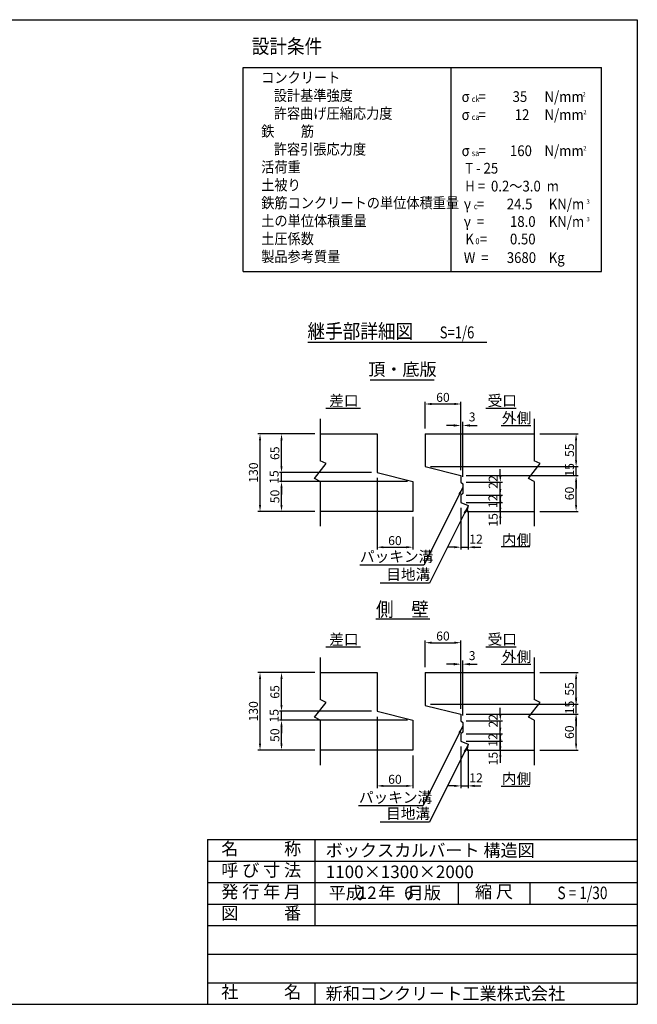
# Model space of a CAD drawing. Extents: x 350 to 12080, y 150 to 8400.
# Drawn here: x 6907 to 12080, y 150 to 8400 of the extents above; entities that cross this region are included whole.
import ezdxf
from ezdxf.enums import TextEntityAlignment as Align

# ---------------------------------------------------------------- set-up
doc = ezdxf.new("R2010")
doc.units = 0
doc.header["$LTSCALE"] = 300
doc.header["$MEASUREMENT"] = 0
doc.layers.get('DEFPOINTS').update_dxf_attribs({"linetype": 'CONTINUOUS'})
for name, color, linetype in [('HAIKIN', 2, 'CONTINUOUS'), ('SEIHIN', 3, 'CONTINUOUS'), ('SUNPOU', 1, 'CONTINUOUS')]:
    doc.layers.add(name, color=color, linetype=linetype)
doc.styles.get("Standard").update_dxf_attribs({"font": 'TXT.shx', "width": 0.8, "bigfont": 'BIGFONT.shx'})
doc.dimstyles.get("Standard").update_dxf_attribs({"dimtxt": 0.18, "dimasz": 0.18, "dimexe": 0.18, "dimexo": 0.0625, "dimgap": 0.09, "dimtad": 0, "dimtih": 1, "dimtoh": 1, "dimdec": 4, "dimzin": 0, "dimdsep": 46, "dimtxsty": 'STANDARD', "dimcen": 0.09, "dimadec": 0, "dimazin": 0, "dimtfac": 1, "dimtdec": 4, "dimtofl": 0, "dimtmove": 0, "dimatfit": 3, "dimfxl": 1, "dimtolj": 1, "dimtzin": 0, "dimarcsym": 0})

# ---------------------------------------------------------------- blocks, each defined once
blk = doc.blocks.new('*D0')
at = {"layer": 'DEFPOINTS', "color": 0}
for p in [(10602.5, 2355), (10662.5, 2330), (10662.5, 1980)]:
    blk.add_point(p, dxfattribs=at)
at = {"layer": 'SUNPOU', "color": 0}
for p, q in [((10602.5, 2310), (10602.5, 1962)), ((10662.5, 2285), (10662.5, 1962)), ((10548.5, 1980), (10494.5, 1980)), ((10602.5, 1980), (10662.5, 1980)), ((10716.5, 1980), (10770.5, 1980))]:
    blk.add_line(p, q, dxfattribs=at)
for points in [[(10548.5, 1989), (10548.5, 1971), (10602.5, 1980)], [(10716.5, 1989), (10716.5, 1971), (10662.5, 1980)]]:
    blk.add_solid(points, dxfattribs=at)
at = {"layer": 'SUNPOU', "color": 0, "insert": (10729.6, 2048), "char_height": 75, "attachment_point": 5}
blk.add_mtext('\\A1;12', dxfattribs=at)
blk = doc.blocks.new('*D1')
at = {"layer": 'DEFPOINTS', "color": 0}
for p in [(10617.5, 3000), (10602.5, 2580), (10617.5, 2510)]:
    blk.add_point(p, dxfattribs=at)
at = {"layer": 'SUNPOU', "color": 0}
for p, q in [((10542.5, 3000), (10482.5, 3000)), ((10602.5, 2640), (10602.5, 3030)), ((10617.5, 2570), (10617.5, 3030)), ((10677.5, 3000), (10737.5, 3000))]:
    blk.add_line(p, q, dxfattribs=at)
for points in [[(10542.5, 3010), (10542.5, 2990), (10602.5, 3000)], [(10677.5, 3010), (10677.5, 2990), (10617.5, 3000)]]:
    blk.add_solid(points, dxfattribs=at)
at = {"layer": 'SUNPOU', "color": 0, "insert": (10696.7, 3071.6), "char_height": 75, "attachment_point": 5}
blk.add_mtext('\\A1;3', dxfattribs=at)
blk = doc.blocks.new('*D6')
at = {"layer": 'DEFPOINTS', "color": 0}
for p in [(8920.1, 2930), (9425.1, 2930), (9425.1, 2280)]:
    blk.add_point(p, dxfattribs=at)
at = {"layer": 'SUNPOU', "color": 0}
for p, q in [((9380.1, 2930), (8902.1, 2930)), ((8920.1, 2334), (8920.1, 2876)), ((9380.1, 2280), (8902.1, 2280))]:
    blk.add_line(p, q, dxfattribs=at)
for points in [[(8911.1, 2876), (8929.1, 2876), (8920.1, 2930)], [(8911.1, 2334), (8929.1, 2334), (8920.1, 2280)]]:
    blk.add_solid(points, dxfattribs=at)
at = {"layer": 'SUNPOU', "color": 0, "insert": (8864.6, 2605), "char_height": 75, "attachment_point": 5, "rotation": 90}
blk.add_mtext('\\A1;130', dxfattribs=at)
blk = doc.blocks.new('*D7')
at = {"layer": 'DEFPOINTS', "color": 0}
for p in [(9100.1, 2530), (10200.1, 2530), (9425.1, 2280)]:
    blk.add_point(p, dxfattribs=at)
at = {"layer": 'SUNPOU', "color": 0}
for p, q in [((10155.1, 2530), (9082.1, 2530)), ((9100.1, 2334), (9100.1, 2476)), ((9380.1, 2280), (9082.1, 2280))]:
    blk.add_line(p, q, dxfattribs=at)
for points in [[(9091.1, 2476), (9109.1, 2476), (9100.1, 2530)], [(9091.1, 2334), (9109.1, 2334), (9100.1, 2280)]]:
    blk.add_solid(points, dxfattribs=at)
at = {"layer": 'SUNPOU', "color": 0, "insert": (9044.6, 2405), "char_height": 75, "attachment_point": 5, "rotation": 90}
blk.add_mtext('\\A1;50', dxfattribs=at)
blk = doc.blocks.new('*D8')
at = {"layer": 'DEFPOINTS', "color": 0}
for p in [(9100.1, 2605), (9900.1, 2605), (10200.1, 2530)]:
    blk.add_point(p, dxfattribs=at)
at = {"layer": 'SUNPOU', "color": 0}
for p, q in [((9100.1, 2659), (9100.1, 2713)), ((9855.1, 2605), (9082.1, 2605)), ((9100.1, 2530), (9100.1, 2605)), ((9100.1, 2476), (9100.1, 2422))]:
    blk.add_line(p, q, dxfattribs=at)
for points in [[(9091.1, 2659), (9109.1, 2659), (9100.1, 2605)], [(9091.1, 2476), (9109.1, 2476), (9100.1, 2530)]]:
    blk.add_solid(points, dxfattribs=at)
at = {"layer": 'SUNPOU', "color": 0, "insert": (9038.2, 2567.5), "char_height": 75, "attachment_point": 5, "rotation": 90}
blk.add_mtext('\\A1;15', dxfattribs=at)
blk = doc.blocks.new('*D9')
at = {"layer": 'DEFPOINTS', "color": 0}
for p in [(9100.1, 2930), (9425.1, 2930), (9900.1, 2605)]:
    blk.add_point(p, dxfattribs=at)
at = {"layer": 'SUNPOU', "color": 0}
for p, q in [((9380.1, 2930), (9082.1, 2930)), ((9100.1, 2659), (9100.1, 2876))]:
    blk.add_line(p, q, dxfattribs=at)
for points in [[(9091.1, 2876), (9109.1, 2876), (9100.1, 2930)], [(9091.1, 2659), (9109.1, 2659), (9100.1, 2605)]]:
    blk.add_solid(points, dxfattribs=at)
at = {"layer": 'SUNPOU', "color": 0, "insert": (9044.6, 2767.5), "char_height": 75, "attachment_point": 5, "rotation": 90}
blk.add_mtext('\\A1;65', dxfattribs=at)
blk = doc.blocks.new('*D10')
at = {"layer": 'DEFPOINTS', "color": 0}
for p in [(9900.1, 2605), (10200.1, 2280), (10200.1, 1980)]:
    blk.add_point(p, dxfattribs=at)
at = {"layer": 'SUNPOU', "color": 0}
for p, q in [((9900.1, 2560), (9900.1, 1962)), ((10200.1, 2235), (10200.1, 1962)), ((9954.1, 1980), (10146.1, 1980))]:
    blk.add_line(p, q, dxfattribs=at)
for points in [[(9954.1, 1989), (9954.1, 1971), (9900.1, 1980)], [(10146.1, 1989), (10146.1, 1971), (10200.1, 1980)]]:
    blk.add_solid(points, dxfattribs=at)
at = {"layer": 'SUNPOU', "color": 0, "insert": (10050.1, 2035.5), "char_height": 75, "attachment_point": 5}
blk.add_mtext('\\A1;60', dxfattribs=at)
blk = doc.blocks.new('*D11')
at = {"layer": 'DEFPOINTS', "color": 0}
for p in [(10602.5, 2580), (11567.5, 2580), (11217.5, 2280)]:
    blk.add_point(p, dxfattribs=at)
at = {"layer": 'SUNPOU', "color": 0}
for p, q in [((10647.5, 2580), (11585.5, 2580)), ((11567.5, 2334), (11567.5, 2526)), ((11262.5, 2280), (11585.5, 2280))]:
    blk.add_line(p, q, dxfattribs=at)
for points in [[(11558.5, 2526), (11576.5, 2526), (11567.5, 2580)], [(11558.5, 2334), (11576.5, 2334), (11567.5, 2280)]]:
    blk.add_solid(points, dxfattribs=at)
at = {"layer": 'SUNPOU', "color": 0, "insert": (11512, 2430), "char_height": 75, "attachment_point": 5, "rotation": 90}
blk.add_mtext('\\A1;60', dxfattribs=at)
blk = doc.blocks.new('*D12')
at = {"layer": 'DEFPOINTS', "color": 0}
for p in [(10302.5, 2664.2), (11567.5, 2664.2), (10602.5, 2589.2)]:
    blk.add_point(p, dxfattribs=at)
at = {"layer": 'SUNPOU', "color": 0}
for p, q in [((11567.5, 2718.2), (11567.5, 2772.2)), ((10347.5, 2664.2), (11585.5, 2664.2)), ((11567.5, 2589.2), (11567.5, 2664.2)), ((11567.5, 2535.2), (11567.5, 2481.2))]:
    blk.add_line(p, q, dxfattribs=at)
for points in [[(11558.5, 2718.2), (11576.5, 2718.2), (11567.5, 2664.2)], [(11558.5, 2535.2), (11576.5, 2535.2), (11567.5, 2589.2)]]:
    blk.add_solid(points, dxfattribs=at)
at = {"layer": 'SUNPOU', "color": 0, "insert": (11513, 2636.9), "char_height": 75, "attachment_point": 5, "rotation": 90}
blk.add_mtext('\\A1;15', dxfattribs=at)
blk = doc.blocks.new('*D13')
at = {"layer": 'DEFPOINTS', "color": 0}
for p in [(11217.5, 2930), (11567.5, 2930), (10302.5, 2655)]:
    blk.add_point(p, dxfattribs=at)
at = {"layer": 'SUNPOU', "color": 0}
for p, q in [((11262.5, 2930), (11585.5, 2930)), ((11567.5, 2709), (11567.5, 2876))]:
    blk.add_line(p, q, dxfattribs=at)
for points in [[(11558.5, 2876), (11576.5, 2876), (11567.5, 2930)], [(11558.5, 2709), (11576.5, 2709), (11567.5, 2655)]]:
    blk.add_solid(points, dxfattribs=at)
at = {"layer": 'SUNPOU', "color": 0, "insert": (11512, 2792.5), "char_height": 75, "attachment_point": 5, "rotation": 90}
blk.add_mtext('\\A1;55', dxfattribs=at)
blk = doc.blocks.new('*D14')
at = {"layer": 'DEFPOINTS', "color": 0}
for p in [(10602.5, 3180), (10302.5, 2930), (10602.5, 2580)]:
    blk.add_point(p, dxfattribs=at)
at = {"layer": 'SUNPOU', "color": 0}
for p, q in [((10302.5, 2975), (10302.5, 3198)), ((10356.5, 3180), (10548.5, 3180)), ((10602.5, 2625), (10602.5, 3198))]:
    blk.add_line(p, q, dxfattribs=at)
for points in [[(10356.5, 3189), (10356.5, 3171), (10302.5, 3180)], [(10548.5, 3189), (10548.5, 3171), (10602.5, 3180)]]:
    blk.add_solid(points, dxfattribs=at)
at = {"layer": 'SUNPOU', "color": 0, "insert": (10452.5, 3235.5), "char_height": 75, "attachment_point": 5}
blk.add_mtext('\\A1;60', dxfattribs=at)
blk = doc.blocks.new('*D15')
at = {"layer": 'DEFPOINTS', "color": 0}
for p in [(10602.5, 2355), (10932.5, 2355), (10662.5, 2280)]:
    blk.add_point(p, dxfattribs=at)
at = {"layer": 'SUNPOU', "color": 0}
for p, q in [((10932.5, 2409), (10932.5, 2463)), ((10647.5, 2355), (10950.5, 2355)), ((10932.5, 2280), (10932.5, 2355)), ((10707.5, 2280), (10950.5, 2280)), ((10932.5, 2226), (10932.5, 2172))]:
    blk.add_line(p, q, dxfattribs=at)
for points in [[(10923.5, 2409), (10941.5, 2409), (10932.5, 2355)], [(10923.5, 2226), (10941.5, 2226), (10932.5, 2280)]]:
    blk.add_solid(points, dxfattribs=at)
at = {"layer": 'SUNPOU', "color": 0, "insert": (10872.9, 2208.8), "char_height": 75, "attachment_point": 5, "rotation": 90}
blk.add_mtext('\\A1;15', dxfattribs=at)
blk = doc.blocks.new('*D16')
at = {"layer": 'DEFPOINTS', "color": 0}
for p in [(10602.5, 2415), (10932.5, 2415), (10602.5, 2355)]:
    blk.add_point(p, dxfattribs=at)
at = {"layer": 'SUNPOU', "color": 0}
for p, q in [((10932.5, 2469), (10932.5, 2523)), ((10647.5, 2415), (10950.5, 2415)), ((10932.5, 2355), (10932.5, 2415)), ((10932.5, 2301), (10932.5, 2247))]:
    blk.add_line(p, q, dxfattribs=at)
for points in [[(10923.5, 2469), (10941.5, 2469), (10932.5, 2415)], [(10923.5, 2301), (10941.5, 2301), (10932.5, 2355)]]:
    blk.add_solid(points, dxfattribs=at)
at = {"layer": 'SUNPOU', "color": 0, "insert": (10871, 2364.8), "char_height": 75, "attachment_point": 5, "rotation": 90}
blk.add_mtext('\\A1;12', dxfattribs=at)
blk = doc.blocks.new('*D17')
at = {"layer": 'DEFPOINTS', "color": 0}
for p in [(10602.5, 2525), (10932.5, 2525), (10602.5, 2415)]:
    blk.add_point(p, dxfattribs=at)
at = {"layer": 'SUNPOU', "color": 0}
for p, q in [((10932.5, 2579), (10932.5, 2633)), ((10647.5, 2525), (10950.5, 2525)), ((10932.5, 2415), (10932.5, 2525)), ((10932.5, 2361), (10932.5, 2307))]:
    blk.add_line(p, q, dxfattribs=at)
for points in [[(10923.5, 2579), (10941.5, 2579), (10932.5, 2525)], [(10923.5, 2361), (10941.5, 2361), (10932.5, 2415)]]:
    blk.add_solid(points, dxfattribs=at)
at = {"layer": 'SUNPOU', "color": 0, "insert": (10872.9, 2526.4), "char_height": 75, "attachment_point": 5, "rotation": 90}
blk.add_mtext('\\A1;22', dxfattribs=at)
blk = doc.blocks.new('*D24')
at = {"layer": 'DEFPOINTS', "color": 0}
for p in [(9900.1, 4605), (10200.1, 4280), (10200.1, 3980)]:
    blk.add_point(p, dxfattribs=at)
at = {"layer": 'SUNPOU', "color": 0}
for p, q in [((9900.1, 4560), (9900.1, 3962)), ((10200.1, 4235), (10200.1, 3962)), ((9954.1, 3980), (10146.1, 3980))]:
    blk.add_line(p, q, dxfattribs=at)
for points in [[(9954.1, 3989), (9954.1, 3971), (9900.1, 3980)], [(10146.1, 3989), (10146.1, 3971), (10200.1, 3980)]]:
    blk.add_solid(points, dxfattribs=at)
at = {"layer": 'SUNPOU', "color": 0, "insert": (10050.1, 4035.5), "char_height": 75, "attachment_point": 5}
blk.add_mtext('\\A1;60', dxfattribs=at)
blk = doc.blocks.new('*D22')
at = {"layer": 'DEFPOINTS', "color": 0}
for p in [(9100.1, 4605), (9900.1, 4605), (10200.1, 4530)]:
    blk.add_point(p, dxfattribs=at)
at = {"layer": 'SUNPOU', "color": 0}
for p, q in [((9100.1, 4659), (9100.1, 4713)), ((9855.1, 4605), (9082.1, 4605)), ((9100.1, 4530), (9100.1, 4605)), ((9100.1, 4476), (9100.1, 4422))]:
    blk.add_line(p, q, dxfattribs=at)
for points in [[(9091.1, 4659), (9109.1, 4659), (9100.1, 4605)], [(9091.1, 4476), (9109.1, 4476), (9100.1, 4530)]]:
    blk.add_solid(points, dxfattribs=at)
at = {"layer": 'SUNPOU', "color": 0, "insert": (9038.2, 4567.5), "char_height": 75, "attachment_point": 5, "rotation": 90}
blk.add_mtext('\\A1;15', dxfattribs=at)
blk = doc.blocks.new('*D21')
at = {"layer": 'DEFPOINTS', "color": 0}
for p in [(9100.1, 4530), (10200.1, 4530), (9425.1, 4280)]:
    blk.add_point(p, dxfattribs=at)
at = {"layer": 'SUNPOU', "color": 0}
for p, q in [((10155.1, 4530), (9082.1, 4530)), ((9100.1, 4334), (9100.1, 4476)), ((9380.1, 4280), (9082.1, 4280))]:
    blk.add_line(p, q, dxfattribs=at)
for points in [[(9091.1, 4476), (9109.1, 4476), (9100.1, 4530)], [(9091.1, 4334), (9109.1, 4334), (9100.1, 4280)]]:
    blk.add_solid(points, dxfattribs=at)
at = {"layer": 'SUNPOU', "color": 0, "insert": (9044.6, 4405), "char_height": 75, "attachment_point": 5, "rotation": 90}
blk.add_mtext('\\A1;50', dxfattribs=at)
blk = doc.blocks.new('*D23')
at = {"layer": 'DEFPOINTS', "color": 0}
for p in [(9100.1, 4930), (9425.1, 4930), (9900.1, 4605)]:
    blk.add_point(p, dxfattribs=at)
at = {"layer": 'SUNPOU', "color": 0}
for p, q in [((9380.1, 4930), (9082.1, 4930)), ((9100.1, 4659), (9100.1, 4876))]:
    blk.add_line(p, q, dxfattribs=at)
for points in [[(9091.1, 4876), (9109.1, 4876), (9100.1, 4930)], [(9091.1, 4659), (9109.1, 4659), (9100.1, 4605)]]:
    blk.add_solid(points, dxfattribs=at)
at = {"layer": 'SUNPOU', "color": 0, "insert": (9044.6, 4767.5), "char_height": 75, "attachment_point": 5, "rotation": 90}
blk.add_mtext('\\A1;65', dxfattribs=at)
blk = doc.blocks.new('*D20')
at = {"layer": 'DEFPOINTS', "color": 0}
for p in [(8920.1, 4930), (9425.1, 4930), (9425.1, 4280)]:
    blk.add_point(p, dxfattribs=at)
at = {"layer": 'SUNPOU', "color": 0}
for p, q in [((9380.1, 4930), (8902.1, 4930)), ((8920.1, 4334), (8920.1, 4876)), ((9380.1, 4280), (8902.1, 4280))]:
    blk.add_line(p, q, dxfattribs=at)
for points in [[(8911.1, 4876), (8929.1, 4876), (8920.1, 4930)], [(8911.1, 4334), (8929.1, 4334), (8920.1, 4280)]]:
    blk.add_solid(points, dxfattribs=at)
at = {"layer": 'SUNPOU', "color": 0, "insert": (8864.6, 4605), "char_height": 75, "attachment_point": 5, "rotation": 90}
blk.add_mtext('\\A1;130', dxfattribs=at)
blk = doc.blocks.new('*D28')
at = {"layer": 'DEFPOINTS', "color": 0}
for p in [(10602.5, 5180), (10302.5, 4930), (10602.5, 4580)]:
    blk.add_point(p, dxfattribs=at)
at = {"layer": 'SUNPOU', "color": 0}
for p, q in [((10302.5, 4975), (10302.5, 5198)), ((10602.5, 4625), (10602.5, 5198)), ((10356.5, 5180), (10548.5, 5180))]:
    blk.add_line(p, q, dxfattribs=at)
for points in [[(10356.5, 5189), (10356.5, 5171), (10302.5, 5180)], [(10548.5, 5189), (10548.5, 5171), (10602.5, 5180)]]:
    blk.add_solid(points, dxfattribs=at)
at = {"layer": 'SUNPOU', "color": 0, "insert": (10452.5, 5235.5), "char_height": 75, "attachment_point": 5}
blk.add_mtext('\\A1;60', dxfattribs=at)
blk = doc.blocks.new('*D27')
at = {"layer": 'DEFPOINTS', "color": 0}
for p in [(11217.5, 4930), (11567.5, 4930), (10302.5, 4655)]:
    blk.add_point(p, dxfattribs=at)
at = {"layer": 'SUNPOU', "color": 0}
for p, q in [((11262.5, 4930), (11585.5, 4930)), ((11567.5, 4709), (11567.5, 4876))]:
    blk.add_line(p, q, dxfattribs=at)
for points in [[(11558.5, 4876), (11576.5, 4876), (11567.5, 4930)], [(11558.5, 4709), (11576.5, 4709), (11567.5, 4655)]]:
    blk.add_solid(points, dxfattribs=at)
at = {"layer": 'SUNPOU', "color": 0, "insert": (11512, 4792.5), "char_height": 75, "attachment_point": 5, "rotation": 90}
blk.add_mtext('\\A1;55', dxfattribs=at)
blk = doc.blocks.new('*D19')
at = {"layer": 'DEFPOINTS', "color": 0}
for p in [(10617.5, 5000), (10602.5, 4580), (10617.5, 4510)]:
    blk.add_point(p, dxfattribs=at)
at = {"layer": 'SUNPOU', "color": 0}
for p, q in [((10542.5, 5000), (10482.5, 5000)), ((10602.5, 4640), (10602.5, 5030)), ((10617.5, 4570), (10617.5, 5030)), ((10677.5, 5000), (10737.5, 5000))]:
    blk.add_line(p, q, dxfattribs=at)
for points in [[(10542.5, 5010), (10542.5, 4990), (10602.5, 5000)], [(10677.5, 5010), (10677.5, 4990), (10617.5, 5000)]]:
    blk.add_solid(points, dxfattribs=at)
at = {"layer": 'SUNPOU', "color": 0, "insert": (10696.7, 5071.6), "char_height": 75, "attachment_point": 5}
blk.add_mtext('\\A1;3', dxfattribs=at)
blk = doc.blocks.new('*D26')
at = {"layer": 'DEFPOINTS', "color": 0}
for p in [(10302.5, 4655), (11567.5, 4655), (10602.5, 4580)]:
    blk.add_point(p, dxfattribs=at)
at = {"layer": 'SUNPOU', "color": 0}
for p, q in [((11567.5, 4709), (11567.5, 4763)), ((10347.5, 4655), (11585.5, 4655)), ((11567.5, 4580), (11567.5, 4655)), ((11567.5, 4526), (11567.5, 4472))]:
    blk.add_line(p, q, dxfattribs=at)
for points in [[(11558.5, 4709), (11576.5, 4709), (11567.5, 4655)], [(11558.5, 4526), (11576.5, 4526), (11567.5, 4580)]]:
    blk.add_solid(points, dxfattribs=at)
at = {"layer": 'SUNPOU', "color": 0, "insert": (11513, 4627.7), "char_height": 75, "attachment_point": 5, "rotation": 90}
blk.add_mtext('\\A1;15', dxfattribs=at)
blk = doc.blocks.new('*D25')
at = {"layer": 'DEFPOINTS', "color": 0}
for p in [(10602.5, 4580), (11567.5, 4580), (11217.5, 4280)]:
    blk.add_point(p, dxfattribs=at)
at = {"layer": 'SUNPOU', "color": 0}
for p, q in [((10647.5, 4580), (11585.5, 4580)), ((11567.5, 4334), (11567.5, 4526)), ((11262.5, 4280), (11585.5, 4280))]:
    blk.add_line(p, q, dxfattribs=at)
for points in [[(11558.5, 4526), (11576.5, 4526), (11567.5, 4580)], [(11558.5, 4334), (11576.5, 4334), (11567.5, 4280)]]:
    blk.add_solid(points, dxfattribs=at)
at = {"layer": 'SUNPOU', "color": 0, "insert": (11512, 4430), "char_height": 75, "attachment_point": 5, "rotation": 90}
blk.add_mtext('\\A1;60', dxfattribs=at)
blk = doc.blocks.new('*D18')
at = {"layer": 'DEFPOINTS', "color": 0}
for p in [(10602.5, 4355), (10662.5, 4330), (10662.5, 3980)]:
    blk.add_point(p, dxfattribs=at)
at = {"layer": 'SUNPOU', "color": 0}
for p, q in [((10602.5, 4310), (10602.5, 3962)), ((10662.5, 4285), (10662.5, 3962)), ((10548.5, 3980), (10494.5, 3980)), ((10602.5, 3980), (10662.5, 3980)), ((10716.5, 3980), (10770.5, 3980))]:
    blk.add_line(p, q, dxfattribs=at)
for points in [[(10548.5, 3989), (10548.5, 3971), (10602.5, 3980)], [(10716.5, 3989), (10716.5, 3971), (10662.5, 3980)]]:
    blk.add_solid(points, dxfattribs=at)
at = {"layer": 'SUNPOU', "color": 0, "insert": (10729.6, 4048), "char_height": 75, "attachment_point": 5}
blk.add_mtext('\\A1;12', dxfattribs=at)
blk = doc.blocks.new('*D31')
at = {"layer": 'DEFPOINTS', "color": 0}
for p in [(10602.5, 4525), (10932.5, 4525), (10602.5, 4415)]:
    blk.add_point(p, dxfattribs=at)
at = {"layer": 'SUNPOU', "color": 0}
for p, q in [((10932.5, 4579), (10932.5, 4633)), ((10647.5, 4525), (10950.5, 4525)), ((10932.5, 4415), (10932.5, 4525)), ((10932.5, 4361), (10932.5, 4307))]:
    blk.add_line(p, q, dxfattribs=at)
for points in [[(10923.5, 4579), (10941.5, 4579), (10932.5, 4525)], [(10923.5, 4361), (10941.5, 4361), (10932.5, 4415)]]:
    blk.add_solid(points, dxfattribs=at)
at = {"layer": 'SUNPOU', "color": 0, "insert": (10872.9, 4526.4), "char_height": 75, "attachment_point": 5, "rotation": 90}
blk.add_mtext('\\A1;22', dxfattribs=at)
blk = doc.blocks.new('*D30')
at = {"layer": 'DEFPOINTS', "color": 0}
for p in [(10602.5, 4415), (10932.5, 4415), (10602.5, 4355)]:
    blk.add_point(p, dxfattribs=at)
at = {"layer": 'SUNPOU', "color": 0}
for p, q in [((10932.5, 4469), (10932.5, 4523)), ((10647.5, 4415), (10950.5, 4415)), ((10932.5, 4355), (10932.5, 4415)), ((10932.5, 4301), (10932.5, 4247))]:
    blk.add_line(p, q, dxfattribs=at)
for points in [[(10923.5, 4469), (10941.5, 4469), (10932.5, 4415)], [(10923.5, 4301), (10941.5, 4301), (10932.5, 4355)]]:
    blk.add_solid(points, dxfattribs=at)
at = {"layer": 'SUNPOU', "color": 0, "insert": (10871, 4364.8), "char_height": 75, "attachment_point": 5, "rotation": 90}
blk.add_mtext('\\A1;12', dxfattribs=at)
blk = doc.blocks.new('*D29')
at = {"layer": 'DEFPOINTS', "color": 0}
for p in [(10602.5, 4355), (10932.5, 4355), (10662.5, 4280)]:
    blk.add_point(p, dxfattribs=at)
at = {"layer": 'SUNPOU', "color": 0}
for p, q in [((10932.5, 4409), (10932.5, 4463)), ((10647.5, 4355), (10950.5, 4355)), ((10932.5, 4280), (10932.5, 4355)), ((10707.5, 4280), (10950.5, 4280)), ((10932.5, 4226), (10932.5, 4172))]:
    blk.add_line(p, q, dxfattribs=at)
for points in [[(10923.5, 4409), (10941.5, 4409), (10932.5, 4355)], [(10923.5, 4226), (10941.5, 4226), (10932.5, 4280)]]:
    blk.add_solid(points, dxfattribs=at)
at = {"layer": 'SUNPOU', "color": 0, "insert": (10872.9, 4208.8), "char_height": 75, "attachment_point": 5, "rotation": 90}
blk.add_mtext('\\A1;15', dxfattribs=at)

msp = doc.modelspace()

# ---------------------------------------------------------------- linework, layer by layer
at = {"layer": 'HAIKIN'}
for p, q in [((350, 8400), (12080, 8400)), ((12080, 8400), (12080, 150)), ((350, 150), (12080, 150))]:
    msp.add_line(p, q, dxfattribs=at)
at = {"layer": 'SEIHIN'}
for p, q in [((9425.09525, 4930), (9900.09525, 4930)), ((9900.09525, 4930), (9900.09525, 4605)), ((10302.49423, 4930), (10302.49423, 4655)), ((10302.49423, 4930), (11217.49423, 4930)), ((10302.49423, 4655), (10602.49423, 4580)), ((9900.09525, 4605), (10200.09525, 4530)), ((10602.49423, 4580), (10602.49423, 4525)), ((10200.09525, 4530), (10200.09525, 4280)), ((10602.49423, 4525), (10617.49423, 4510)), ((10617.49423, 4510), (10617.49423, 4430)), ((10617.49423, 4430), (10602.49423, 4415)), ((10602.49423, 4415), (10602.49423, 4355)), ((10602.49423, 4355), (10662.49423, 4330)), ((10662.49423, 4330), (10652.49423, 4280)), ((10200.09525, 4280), (9425.09525, 4280)), ((10652.49423, 4280), (11217.49423, 4280)), ((9425.09525, 2930), (9900.09525, 2930)), ((9900.09525, 2930), (9900.09525, 2605)), ((10302.49423, 2930), (11217.49423, 2930)), ((10302.49423, 2930), (10302.49423, 2655)), ((10302.49423, 2655), (10602.49423, 2580)), ((9900.09525, 2605), (10200.09525, 2530)), ((10602.49423, 2580), (10602.49423, 2525)), ((10200.09525, 2530), (10200.09525, 2280)), ((10602.49423, 2525), (10617.49423, 2510)), ((10617.49423, 2510), (10617.49423, 2430)), ((10617.49423, 2430), (10602.49423, 2415)), ((10602.49423, 2415), (10602.49423, 2355)), ((10602.49423, 2355), (10662.49423, 2330)), ((10662.49423, 2330), (10652.49423, 2280)), ((10200.09525, 2280), (9425.09525, 2280)), ((10652.49423, 2280), (11217.49423, 2280)), ((8480, 1530), (8480, 150)), ((8480, 1530), (12080, 1530))]:
    msp.add_line(p, q, dxfattribs=at)
at = {"layer": 'SUNPOU'}
for p, q in [((8780, 8000), (11780, 8000)), ((8780, 6290), (8780, 8000)), ((10520, 6290), (10520, 8000)), ((11780, 6290), (11780, 8000)), ((8780, 6290), (11780, 6290)), ((9320, 5699.07214), (10820, 5699.07214)), ((9841.34879, 5383.10889), (10379.56263, 5383.10889)), ((9470.05317, 5144.37047), (9761.31135, 5144.37047)), ((10811.77652, 5144.37047), (11065.55984, 5144.37047)), ((9425.09525, 5055), (9425.09525, 4705)), ((11217.49423, 5055), (11217.49423, 4705)), ((10940.82534, 4999.37047), (11186.96401, 4999.37047)), ((9475.09525, 4680), (9425.09525, 4705)), ((11267.49423, 4680), (11217.49423, 4705)), ((9375.09525, 4555), (9475.09525, 4680)), ((11167.49423, 4555), (11267.49423, 4680)), ((9425.09525, 4530), (9375.09525, 4555)), ((11217.49423, 4530), (11167.49423, 4555)), ((9425.09525, 4530), (9425.09525, 4155)), ((10617.49423, 4479.2256), (10292.88143, 3830)), ((11217.49423, 4530), (11217.49423, 4155)), ((10660.56942, 4320.37599), (10340.38143, 3680)), ((10940.82534, 3986.8481), (11181.19145, 3986.8481)), ((10292.88143, 3830), (9754.94188, 3830)), ((10340.38143, 3680), (9927.05902, 3680)), ((9890.9909, 3380), (10343.22022, 3380)), ((9470.05317, 3144.37047), (9761.31135, 3144.37047)), ((10811.77652, 3144.37047), (11065.55984, 3144.37047)), ((9425.09525, 3055), (9425.09525, 2705)), ((11217.49423, 3055), (11217.49423, 2705)), ((10940.82534, 2999.37047), (11186.96401, 2999.37047)), ((9375.09525, 2555), (9475.09525, 2680)), ((9475.09525, 2680), (9425.09525, 2705)), ((11167.49423, 2555), (11267.49423, 2680)), ((11267.49423, 2680), (11217.49423, 2705)), ((9425.09525, 2530), (9375.09525, 2555)), ((9425.09525, 2530), (9425.09525, 2155)), ((10617.49423, 2479.2256), (10283.76957, 1811.77628)), ((11217.49423, 2530), (11167.49423, 2555)), ((11217.49423, 2530), (11217.49423, 2155)), ((10660.56942, 2320.37599), (10338.76957, 1676.77628)), ((10940.82534, 1977.6225), (11181.19145, 1977.6225)), ((10283.76957, 1811.77628), (9745.83002, 1811.77628)), ((10338.76957, 1676.77628), (9925.44716, 1676.77628)), ((9380, 1530), (9380, 810)), ((8480, 1350), (12080, 1350)), ((8480, 1170), (12080, 1170)), ((10580, 1170), (10580, 990)), ((11180, 1170), (11180, 990)), ((8480, 990), (12080, 990)), ((8480, 810), (12080, 810)), ((8480, 570), (12080, 570)), ((8480, 330), (12080, 330)), ((9380, 330), (9380, 150))]:
    msp.add_line(p, q, dxfattribs=at)
for points in [[(10581.71714, 4430.0321), (10617.49423, 4479.2256), (10599.60568, 4421.08783)], [(10624.79234, 4271.1825), (10660.56942, 4320.37599), (10642.68088, 4262.23823)], [(10581.71714, 2430.0321), (10617.49423, 2479.2256), (10599.60568, 2421.08783)], [(10624.79234, 2271.1825), (10660.56942, 2320.37599), (10642.68088, 2262.23823)]]:
    msp.add_solid(points, dxfattribs=at)

# ---------------------------------------------------------------- texts
at = {"layer": 'SUNPOU', "width": 0.9}
msp.add_text('設計条件', height=120, dxfattribs=at).set_placement((8851.19662, 8078.84915), align=Align.BOTTOM_LEFT)
for s, height, p in [('コンクリート', 90, (8930, 7870)), ('設計基準強度', 90, (9035, 7720)), ('σ   = ', 90, (10608.4723, 7710.54863)), ('ck', 50, (10693.01831, 7710.54863)), ('35', 90, (11035.65212, 7710.54863)), ('N/mm', 90, (11302.63952, 7710.54863)), ('許容曲げ圧縮応力度', 90, (9035, 7570)), ('σ   = ', 90, (10608.4723, 7559.35311)), ('ca', 50, (10693.01831, 7559.35311)), ('12', 90, (11053.45127, 7559.35311)), ('N/mm', 90, (11302.63952, 7559.35311)), ('鉄\u3000\u3000筋', 90, (8930, 7420)), ('許容引張応力度', 90, (9035, 7270)), ('160', 90, (11013.40318, 7256.96203)), ('N/mm', 90, (11302.63952, 7256.96203)), ('σ   = ', 90, (10608.4723, 7256.96203)), ('sa', 50, (10693.01831, 7256.96203)), ('活荷重', 90, (8930, 7120)), ('T - 25', 90, (10638.4723, 7110.54863)), ('土被り', 90, (8930, 6970)), ('H =  0.2～3.0  m', 90, (10638.4723, 6960.54863)), ('鉄筋コンクリートの単位体積重量', 90, (8930, 6820)), ('γ  =', 90, (10626.4723, 6810.54863)), ('c', 50, (10710.81746, 6812.26929)), ('24.5', 90, (10986.90523, 6810.54863)), ('KN/m', 90, (11338.43868, 6810.54863)), ('土の単位体積重量', 90, (8930, 6670)), ('γ  =', 90, (10626.4723, 6663.80003)), ('18.0', 90, (11013.60396, 6663.80003)), ('KN/m', 90, (11338.43868, 6663.80003)), ('土圧係数', 90, (8930, 6520)), ('K  =', 90, (10639.82166, 6517.05142)), ('0.50', 90, (11013.60396, 6517.05142)), ('0', 50, (10724.16683, 6518.77208)), ('製品参考質量', 90, (8930, 6370)), ('W  =', 90, (10626.4723, 6361.40895)), ('3680', 90, (10986.90523, 6361.40895)), ('Kg', 90, (11338.43868, 6361.40895))]:
    msp.add_text(s, height=height, dxfattribs=at).set_placement(p)
at = {"layer": 'SUNPOU'}
for s, p in [('2', (11647.74002, 7775.91991)), ('2', (11654.68498, 7625.91991)), ('2', (11654.68498, 7323.52883)), ('3', (11681.87737, 6875.91991)), ('3', (11681.87737, 6729.1713))]:
    msp.add_text(s, height=36, dxfattribs=at).set_placement(p, align=Align.MIDDLE_RIGHT)
for s, height, width, p in [('継手部詳細図', 120, 0.9, (9760, 5730)), ('S=1/6', 100, 0.8, (10570, 5730)), ('側\u3000壁', 120, 0.9, (10112.79114, 3398.75))]:
    msp.add_text(s, height=height, dxfattribs=dict(at, width=width)).set_placement(p, align=Align.CENTER)
for s, height, p in [('頂・底版', 105, (10112.79114, 5418.10172)), ('差口', 90, (9622.6402, 5163.12047)), ('受口', 90, (10948.88853, 5163.12047)), ('外側', 90, (11068.88853, 5018.12047)), ('内側', 90, (11068.88853, 3996.3725)), ('差口', 90, (9622.6402, 3163.12047)), ('受口', 90, (10948.88853, 3163.12047)), ('外側', 90, (11068.88853, 3018.12047)), ('内側', 90, (11068.88853, 1996.3725))]:
    msp.add_text(s, height=height, dxfattribs=at).set_placement(p, align=Align.CENTER)
for s, p in [('パッキン溝', (9757.17618, 3856.99702)), ('目地溝', (9977.7346, 3706.99702)), ('パッキン溝', (9748.06432, 1838.7733)), ('目地溝', (9976.12274, 1703.7733))]:
    msp.add_text(s, height=90, dxfattribs=at).set_placement(p)
for s, p in [('名\u3000   \u3000称', (8930, 1440)), ('呼 び 寸 法', (8930, 1260)), ('発 行 年 月', (8930, 1080)), ('縮 尺', (10880, 1080)), ('平成    年   月版', (9965.41618, 1070.25874)), ('12', (9817.64788, 1070.25874)), ('6', (10166.54509, 1070.25874)), ('図\u3000   \u3000番', (8930, 900)), ('社\u3000   \u3000名', (8930, 240))]:
    msp.add_text(s, height=105, dxfattribs=at).set_placement(p, align=Align.MIDDLE)
for s, p in [('ボックスカルバート 構造図', (9470, 1440)), ('1100×1300×2000', (9470, 1260)), ('新和コンクリ－ト工業株式会社', (9470, 240))]:
    msp.add_text(s, height=105, dxfattribs=at).set_placement(p, align=Align.MIDDLE_LEFT)
at = {"layer": 'SUNPOU', "width": 0.8}
msp.add_text('S = 1/30', height=105, dxfattribs=at).set_placement((11620.72405, 1070.25874), align=Align.MIDDLE)

# ---------------------------------------------------------------- dimensions: what is measured, and where the dimension line sits
at = {"layer": 'SUNPOU'}
for base, p1, p2, picture, middle in [((10602.49423, 5180), (10302.49423, 4930), (10602.49423, 4580), '*D28', (10452.49423, 5235.5)), ((10200.09525, 3980), (9900.09525, 4605), (10200.09525, 4280), '*D24', (10050.09525, 4035.5)), ((10602.49423, 3180), (10302.49423, 2930), (10602.49423, 2580), '*D14', (10452.49423, 3235.5)), ((10200.09525, 1980), (9900.09525, 2605), (10200.09525, 2280), '*D10', (10050.09525, 2035.5))]:
    dim = msp.add_linear_dim(base=base, p1=p1, p2=p2, dimstyle='STANDARD', override={"dimscale": 30, "dimtxt": 2.5, "dimasz": 1.8, "dimexe": 0.6, "dimexo": 1.5, "dimgap": 0.6, "dimtad": 1, "dimtih": 0, "dimtoh": 0, "dimdec": 0, "dimlfac": 0.2, "dimzin": 8, "dimcen": 0, "dimaunit": 1, "dimtofl": 1, "dimtmove": 2, "dimtvp": 1, "dimtzin": 8}, dxfattribs=at)
    dim.commit()
    dim.dimension.update_dxf_attribs({"geometry": picture, "text_midpoint": middle})
for base, p1, p2, text, override, picture, middle in [((10617.49423, 5000), (10602.49423, 4580), (10617.49423, 4510), '3', {"dimscale": 30, "dimtxt": 2.5, "dimasz": 2, "dimexe": 1, "dimexo": 2, "dimtih": 0, "dimtoh": 0, "dimzin": 8, "dimcen": 0, "dimaunit": 1, "dimtmove": 2, "dimtvp": 1, "dimtzin": 8}, '*D19', (10696.73308, 5071.55)), ((10662.49423, 3980), (10602.49423, 4355), (10662.49423, 4330), '12', {"dimscale": 30, "dimtxt": 2.5, "dimasz": 1.8, "dimexe": 0.6, "dimexo": 1.5, "dimgap": 0.6, "dimtad": 1, "dimtih": 0, "dimtoh": 0, "dimdec": 0, "dimlfac": 0.2, "dimzin": 8, "dimcen": 0, "dimaunit": 1, "dimtofl": 1, "dimtmove": 2, "dimtvp": 1, "dimtzin": 8}, '*D18', (10729.63956, 4047.99309)), ((10617.49423, 3000), (10602.49423, 2580), (10617.49423, 2510), '3', {"dimscale": 30, "dimtxt": 2.5, "dimasz": 2, "dimexe": 1, "dimexo": 2, "dimtih": 0, "dimtoh": 0, "dimzin": 8, "dimcen": 0, "dimaunit": 1, "dimtmove": 2, "dimtvp": 1, "dimtzin": 8}, '*D1', (10696.73308, 3071.55)), ((10662.49423, 1980), (10602.49423, 2355), (10662.49423, 2330), '12', {"dimscale": 30, "dimtxt": 2.5, "dimasz": 1.8, "dimexe": 0.6, "dimexo": 1.5, "dimgap": 0.6, "dimtad": 1, "dimtih": 0, "dimtoh": 0, "dimdec": 0, "dimlfac": 0.2, "dimzin": 8, "dimcen": 0, "dimaunit": 1, "dimtofl": 1, "dimtmove": 2, "dimtvp": 1, "dimtzin": 8}, '*D0', (10729.63956, 2047.99309))]:
    dim = msp.add_linear_dim(base=base, p1=p1, p2=p2, text=text, dimstyle='STANDARD', override=override, dxfattribs=at)
    dim.commit()
    dim.dimension.update_dxf_attribs({"geometry": picture, "text_midpoint": middle, "dimtype": 160})
for base, p1, p2, override, picture, middle in [((8920.09525, 4930), (9425.09525, 4280), (9425.09525, 4930), {"dimscale": 30, "dimtxt": 2.5, "dimasz": 1.8, "dimexe": 0.6, "dimexo": 1.5, "dimgap": 0.6, "dimtad": 1, "dimtih": 0, "dimtoh": 0, "dimdec": 0, "dimlfac": 0.2, "dimzin": 8, "dimcen": 0, "dimaunit": 1, "dimtofl": 1, "dimtmove": 2, "dimtvp": 1, "dimtzin": 8}, '*D20', (8864.59525, 4605)), ((9100.09525, 4930), (9900.09525, 4605), (9425.09525, 4930), {"dimscale": 30, "dimtxt": 2.5, "dimasz": 1.8, "dimexe": 0.6, "dimexo": 1.5, "dimgap": 0.6, "dimtad": 1, "dimtih": 0, "dimtoh": 0, "dimdec": 0, "dimlfac": 0.2, "dimzin": 8, "dimcen": 0, "dimse1": 1, "dimaunit": 1, "dimtofl": 1, "dimtmove": 2, "dimtvp": 1, "dimtzin": 8}, '*D23', (9044.59525, 4767.5)), ((11567.49423, 4930), (10302.49423, 4655), (11217.49423, 4930), {"dimscale": 30, "dimtxt": 2.5, "dimasz": 1.8, "dimexe": 0.6, "dimexo": 1.5, "dimgap": 0.6, "dimtad": 1, "dimtih": 0, "dimtoh": 0, "dimdec": 0, "dimlfac": 0.2, "dimzin": 8, "dimcen": 0, "dimse1": 1, "dimaunit": 1, "dimtofl": 1, "dimtmove": 2, "dimtvp": 1, "dimtzin": 8}, '*D27', (11511.99423, 4792.5)), ((11567.49423, 4580), (11217.49423, 4280), (10602.49423, 4580), {"dimscale": 30, "dimtxt": 2.5, "dimasz": 1.8, "dimexe": 0.6, "dimexo": 1.5, "dimgap": 0.6, "dimtad": 1, "dimtih": 0, "dimtoh": 0, "dimdec": 0, "dimlfac": 0.2, "dimzin": 8, "dimcen": 0, "dimaunit": 1, "dimtofl": 1, "dimtmove": 2, "dimtvp": 1, "dimtzin": 8}, '*D25', (11511.99423, 4430)), ((9100.09525, 4530), (9425.09525, 4280), (10200.09525, 4530), {"dimscale": 30, "dimtxt": 2.5, "dimasz": 1.8, "dimexe": 0.6, "dimexo": 1.5, "dimgap": 0.6, "dimtad": 1, "dimtih": 0, "dimtoh": 0, "dimdec": 0, "dimlfac": 0.2, "dimzin": 8, "dimcen": 0, "dimaunit": 1, "dimtofl": 1, "dimtmove": 2, "dimtvp": 1, "dimtzin": 8}, '*D21', (9044.59525, 4405)), ((8920.09525, 2930), (9425.09525, 2280), (9425.09525, 2930), {"dimscale": 30, "dimtxt": 2.5, "dimasz": 1.8, "dimexe": 0.6, "dimexo": 1.5, "dimgap": 0.6, "dimtad": 1, "dimtih": 0, "dimtoh": 0, "dimdec": 0, "dimlfac": 0.2, "dimzin": 8, "dimcen": 0, "dimaunit": 1, "dimtofl": 1, "dimtmove": 2, "dimtvp": 1, "dimtzin": 8}, '*D6', (8864.59525, 2605)), ((9100.09525, 2930), (9900.09525, 2605), (9425.09525, 2930), {"dimscale": 30, "dimtxt": 2.5, "dimasz": 1.8, "dimexe": 0.6, "dimexo": 1.5, "dimgap": 0.6, "dimtad": 1, "dimtih": 0, "dimtoh": 0, "dimdec": 0, "dimlfac": 0.2, "dimzin": 8, "dimcen": 0, "dimse1": 1, "dimaunit": 1, "dimtofl": 1, "dimtmove": 2, "dimtvp": 1, "dimtzin": 8}, '*D9', (9044.59525, 2767.5)), ((11567.49423, 2930), (10302.49423, 2655), (11217.49423, 2930), {"dimscale": 30, "dimtxt": 2.5, "dimasz": 1.8, "dimexe": 0.6, "dimexo": 1.5, "dimgap": 0.6, "dimtad": 1, "dimtih": 0, "dimtoh": 0, "dimdec": 0, "dimlfac": 0.2, "dimzin": 8, "dimcen": 0, "dimse1": 1, "dimaunit": 1, "dimtofl": 1, "dimtmove": 2, "dimtvp": 1, "dimtzin": 8}, '*D13', (11511.99423, 2792.5)), ((11567.49423, 2580), (11217.49423, 2280), (10602.49423, 2580), {"dimscale": 30, "dimtxt": 2.5, "dimasz": 1.8, "dimexe": 0.6, "dimexo": 1.5, "dimgap": 0.6, "dimtad": 1, "dimtih": 0, "dimtoh": 0, "dimdec": 0, "dimlfac": 0.2, "dimzin": 8, "dimcen": 0, "dimaunit": 1, "dimtofl": 1, "dimtmove": 2, "dimtvp": 1, "dimtzin": 8}, '*D11', (11511.99423, 2430)), ((9100.09525, 2530), (9425.09525, 2280), (10200.09525, 2530), {"dimscale": 30, "dimtxt": 2.5, "dimasz": 1.8, "dimexe": 0.6, "dimexo": 1.5, "dimgap": 0.6, "dimtad": 1, "dimtih": 0, "dimtoh": 0, "dimdec": 0, "dimlfac": 0.2, "dimzin": 8, "dimcen": 0, "dimaunit": 1, "dimtofl": 1, "dimtmove": 2, "dimtvp": 1, "dimtzin": 8}, '*D7', (9044.59525, 2405))]:
    dim = msp.add_linear_dim(base=base, p1=p1, p2=p2, angle=90, dimstyle='STANDARD', override=override, dxfattribs=at)
    dim.commit()
    dim.dimension.update_dxf_attribs({"geometry": picture, "text_midpoint": middle})
for base, p1, p2, override, picture, middle in [((9100.09525, 4605), (10200.09525, 4530), (9900.09525, 4605), {"dimscale": 30, "dimtxt": 2.5, "dimasz": 1.8, "dimexe": 0.6, "dimexo": 1.5, "dimgap": 0.6, "dimtad": 1, "dimtih": 0, "dimtoh": 0, "dimdec": 0, "dimlfac": 0.2, "dimzin": 8, "dimcen": 0, "dimse1": 1, "dimaunit": 1, "dimtofl": 1, "dimtmove": 2, "dimtvp": 1, "dimtzin": 8}, '*D22', (9038.1856, 4567.5)), ((11567.49423, 4655), (10602.49423, 4580), (10302.49423, 4655), {"dimscale": 30, "dimtxt": 2.5, "dimasz": 1.8, "dimexe": 0.6, "dimexo": 1.5, "dimgap": 0.6, "dimtad": 1, "dimtih": 0, "dimtoh": 0, "dimdec": 0, "dimlfac": 0.2, "dimzin": 8, "dimcen": 0, "dimse1": 1, "dimaunit": 1, "dimtofl": 1, "dimtmove": 2, "dimtvp": 1, "dimtzin": 8}, '*D26', (11512.95417, 4627.66802)), ((10932.49423, 4525), (10602.49423, 4415), (10602.49423, 4525), {"dimscale": 30, "dimtxt": 2.5, "dimasz": 1.8, "dimexe": 0.6, "dimexo": 1.5, "dimgap": 0.6, "dimtad": 1, "dimtih": 0, "dimtoh": 0, "dimdec": 0, "dimlfac": 0.2, "dimzin": 8, "dimcen": 0, "dimse1": 1, "dimaunit": 1, "dimtofl": 1, "dimtmove": 2, "dimtvp": 1, "dimtzin": 8}, '*D31', (10872.89489, 4526.42035)), ((10932.49423, 4415), (10602.49423, 4355), (10602.49423, 4415), {"dimscale": 30, "dimtxt": 2.5, "dimasz": 1.8, "dimexe": 0.6, "dimexo": 1.5, "dimgap": 0.6, "dimtad": 1, "dimtih": 0, "dimtoh": 0, "dimdec": 0, "dimlfac": 0.2, "dimzin": 8, "dimcen": 0, "dimse1": 1, "dimaunit": 1, "dimtofl": 1, "dimtmove": 2, "dimtvp": 1, "dimtzin": 8}, '*D30', (10871.03631, 4364.82985)), ((10932.49423, 4355), (10662.49423, 4280), (10602.49423, 4355), {"dimscale": 30, "dimtxt": 2.5, "dimasz": 1.8, "dimexe": 0.6, "dimexo": 1.5, "dimgap": 0.6, "dimtad": 1, "dimtih": 0, "dimtoh": 0, "dimdec": 0, "dimlfac": 0.2, "dimzin": 8, "dimcen": 0, "dimaunit": 1, "dimtofl": 1, "dimtmove": 2, "dimtvp": 1, "dimtzin": 8}, '*D29', (10872.89489, 4208.81142)), ((11567.49423, 2664.2256), (10602.49423, 2589.2256), (10302.49423, 2664.2256), {"dimscale": 30, "dimtxt": 2.5, "dimasz": 1.8, "dimexe": 0.6, "dimexo": 1.5, "dimgap": 0.6, "dimtad": 1, "dimtih": 0, "dimtoh": 0, "dimdec": 0, "dimlfac": 0.2, "dimzin": 8, "dimcen": 0, "dimse1": 1, "dimaunit": 1, "dimtofl": 1, "dimtmove": 2, "dimtvp": 1, "dimtzin": 8}, '*D12', (11512.95417, 2636.89362)), ((9100.09525, 2605), (10200.09525, 2530), (9900.09525, 2605), {"dimscale": 30, "dimtxt": 2.5, "dimasz": 1.8, "dimexe": 0.6, "dimexo": 1.5, "dimgap": 0.6, "dimtad": 1, "dimtih": 0, "dimtoh": 0, "dimdec": 0, "dimlfac": 0.2, "dimzin": 8, "dimcen": 0, "dimse1": 1, "dimaunit": 1, "dimtofl": 1, "dimtmove": 2, "dimtvp": 1, "dimtzin": 8}, '*D8', (9038.1856, 2567.5)), ((10932.49423, 2525), (10602.49423, 2415), (10602.49423, 2525), {"dimscale": 30, "dimtxt": 2.5, "dimasz": 1.8, "dimexe": 0.6, "dimexo": 1.5, "dimgap": 0.6, "dimtad": 1, "dimtih": 0, "dimtoh": 0, "dimdec": 0, "dimlfac": 0.2, "dimzin": 8, "dimcen": 0, "dimse1": 1, "dimaunit": 1, "dimtofl": 1, "dimtmove": 2, "dimtvp": 1, "dimtzin": 8}, '*D17', (10872.89489, 2526.42035)), ((10932.49423, 2415), (10602.49423, 2355), (10602.49423, 2415), {"dimscale": 30, "dimtxt": 2.5, "dimasz": 1.8, "dimexe": 0.6, "dimexo": 1.5, "dimgap": 0.6, "dimtad": 1, "dimtih": 0, "dimtoh": 0, "dimdec": 0, "dimlfac": 0.2, "dimzin": 8, "dimcen": 0, "dimse1": 1, "dimaunit": 1, "dimtofl": 1, "dimtmove": 2, "dimtvp": 1, "dimtzin": 8}, '*D16', (10871.03631, 2364.82985)), ((10932.49423, 2355), (10662.49423, 2280), (10602.49423, 2355), {"dimscale": 30, "dimtxt": 2.5, "dimasz": 1.8, "dimexe": 0.6, "dimexo": 1.5, "dimgap": 0.6, "dimtad": 1, "dimtih": 0, "dimtoh": 0, "dimdec": 0, "dimlfac": 0.2, "dimzin": 8, "dimcen": 0, "dimaunit": 1, "dimtofl": 1, "dimtmove": 2, "dimtvp": 1, "dimtzin": 8}, '*D15', (10872.89489, 2208.81142))]:
    dim = msp.add_linear_dim(base=base, p1=p1, p2=p2, angle=90, dimstyle='STANDARD', override=override, dxfattribs=at)
    dim.commit()
    dim.dimension.update_dxf_attribs({"geometry": picture, "text_midpoint": middle, "dimtype": 160})

doc.saveas('drawing.dxf')
